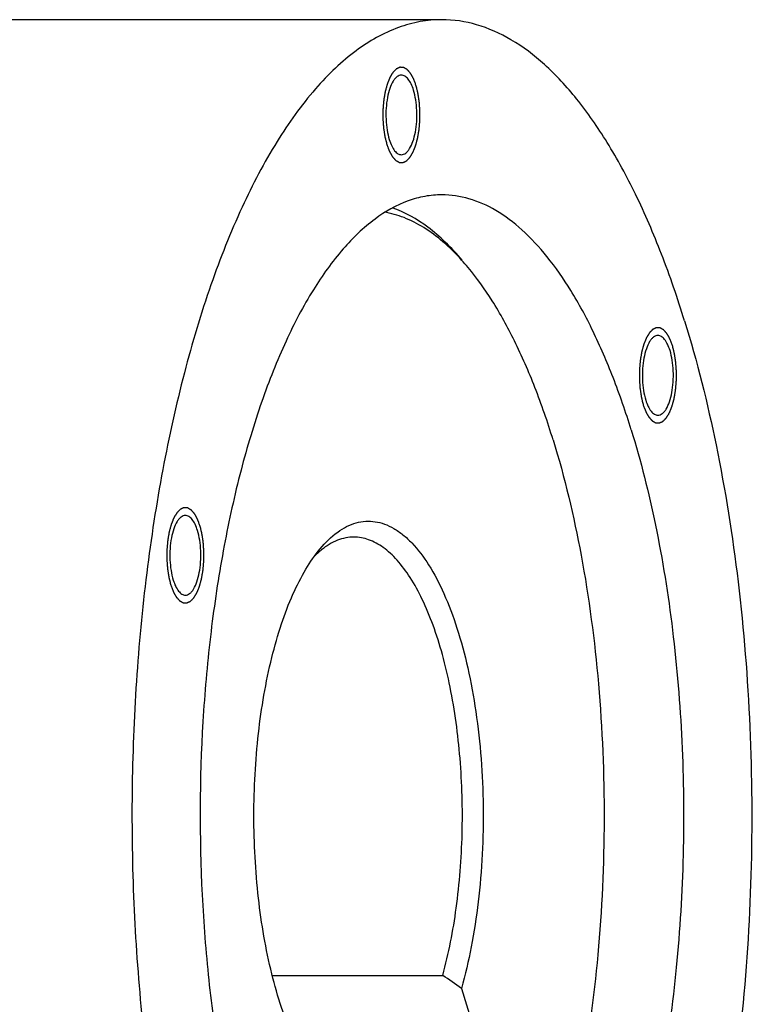
# Model space of a CAD drawing. Units: millimetres. Extents: x 0 to 420, y 0 to 297.
# Drawn here: x 66 to 94, y 76 to 114 of the extents above; entities that cross this region are included whole.
import ezdxf

# ---------------------------------------------------------------- set-up
doc = ezdxf.new("R2010")
doc.units = ezdxf.units.MM
doc.header["$LTSCALE"] = 23.1
doc.layers.get('0').update_dxf_attribs({"linetype": 'CONTINUOUS'})
doc.layers.add('BOHRUNGEN', color=7, linetype='CONTINUOUS')

msp = doc.modelspace()

# ---------------------------------------------------------------- linework, layer by layer
at = {"color": 7, "linetype": 'CONTINUOUS'}
for p, q in [((81.9236, 113.5479), (65.3445, 113.5479)), ((75.5421, 77.5307), (81.9586, 77.5307)), ((82.6625, 77.0414), (83.0965, 75.6368))]:
    msp.add_line(p, q, dxfattribs=at)
msp.add_arc((75.7068, 98.1956), 9.3871, 39.84044, 42.1205, dxfattribs=at)
for points, knots in [([(81.9236, 113.5479), (81.65, 113.5479), (81.094, 113.4972), (79.9681, 113.1884), (78.8846, 112.5694), (77.8827, 111.7222), (76.8327, 110.6203), (75.5998, 108.8878), (74.2968, 106.4006), (73.1402, 103.475), (72.1517, 100.1656), (71.3505, 96.5346), (70.7522, 92.6518), (70.369, 88.5921), (70.2083, 84.4344), (70.2734, 80.2594), (70.5629, 76.1484), (71.0712, 72.1811), (71.7881, 68.4347), (72.4195, 66.0415), (72.7723, 64.8996)], [0, 0, 0, 0, 0.0154314, 0.0312763, 0.0655529, 0.0846232, 0.1051992, 0.1512117, 0.2039544, 0.2631937, 0.3283315, 0.3985132, 0.4726999, 0.5497221, 0.6283244, 0.7072048, 0.7850539, 0.8605917, 0.9326063, 1, 1, 1, 1]), ([(91.0748, 102.1962), (90.8123, 103.0457), (90.2571, 104.6622), (89.2884, 106.9165), (88.2276, 108.88), (87.0864, 110.5296), (85.8761, 111.8462), (84.6051, 112.813), (83.2828, 113.4106), (82.3653, 113.5479), (81.9236, 113.5479)], [0, 0, 0, 0, 0.1727995, 0.33189, 0.4763646, 0.6058589, 0.7207761, 0.8225781, 0.9141489, 1, 1, 1, 1]), ([(81.9237, 106.9479), (81.7103, 106.9479), (81.2767, 106.9084), (80.3983, 106.6675), (79.3038, 106.0418), (78.1059, 104.8787), (76.9912, 103.3135), (75.9748, 101.3731), (75.0726, 99.0912), (74.3016, 96.5098), (73.6766, 93.6777), (73.2099, 90.649), (72.8088, 86.3969), (72.7604, 82.0668), (73.0622, 77.7764), (73.4588, 74.6818), (74.0179, 71.7597), (74.5104, 69.893), (74.7856, 69.0023)], [0, 0, 0, 0, 0.0154333, 0.03128, 0.0655602, 0.1051525, 0.1511701, 0.2039185, 0.2631646, 0.32831, 0.3984998, 0.4726952, 0.5497267, 0.7071694, 0.7850279, 0.860575, 0.9325978, 1, 1, 1, 1]), ([(89.0616, 98.0936), (88.8568, 98.7562), (88.4237, 100.017), (87.6682, 101.7753), (86.8407, 103.3069), (85.9506, 104.5936), (85.0066, 105.6205), (84.0153, 106.3746), (82.9839, 106.8408), (82.2683, 106.9479), (81.9237, 106.9479)], [0, 0, 0, 0, 0.1727977, 0.3318892, 0.4763634, 0.6058578, 0.7207753, 0.8225777, 0.9141489, 1, 1, 1, 1]), ([(82.6696, 104.4915), (82.449, 104.7352), (82.0007, 105.1789), (81.2722, 105.722), (80.5245, 106.1056), (80.0047, 106.2541), (79.7488, 106.2978)], [0, 0, 0, 0, 0.2822057, 0.5398251, 0.7770851, 1, 1, 1, 1]), ([(82.6873, 104.4818), (82.4874, 104.7213), (82.081, 105.164), (81.2412, 105.8906), (80.5314, 106.292), (80.047, 106.4541)], [0, 0, 0, 0, 0.2811456, 0.5398177, 1, 1, 1, 1]), ([(86.1154, 97.7206), (85.9102, 98.3847), (85.4755, 99.6464), (84.7144, 101.4011), (83.8796, 102.9202), (83.2447, 103.814), (82.9146, 104.2095)], [0, 0, 0, 0, 0.2865181, 0.5496167, 0.7875989, 1, 1, 1, 1]), ([(91.0748, 102.1962), (91.5497, 100.6597), (92.3604, 97.4024), (93.1694, 92.2827), (93.6014, 86.8645), (93.6409, 81.3332), (93.2865, 75.8776), (92.5508, 70.6833), (91.4603, 65.9275), (90.4611, 62.9734), (89.8944, 61.6153)], [0, 0, 0, 0, 0.1169598, 0.2436556, 0.3765762, 0.5118756, 0.6455856, 0.7738193, 0.8929807, 1, 1, 1, 1]), ([(89.0616, 98.0936), (89.4261, 96.9141), (90.0502, 94.4154), (90.6785, 90.4884), (91.022, 86.3313), (91.0685, 82.0822), (90.8166, 77.8816), (90.2749, 73.8684), (89.4623, 70.1754), (88.7148, 67.8715), (88.2902, 66.8066)], [0, 0, 0, 0, 0.116533, 0.242674, 0.3750389, 0.5099162, 0.6434695, 0.7719277, 0.891781, 1, 1, 1, 1]), ([(86.1154, 97.7206), (86.5564, 96.2933), (87.2772, 93.2431), (87.9068, 88.4491), (88.1125, 83.4107), (87.8833, 78.3799), (87.3295, 74.3191), (86.6659, 71.2776), (86.0843, 69.1988), (85.4161, 67.3007), (84.6694, 65.6065), (83.8536, 64.1371), (83.2355, 63.2708), (82.9145, 62.8863)], [0, 0, 0, 0, 0.1245821, 0.2606811, 0.4026907, 0.5445344, 0.6801512, 0.7438733, 0.8040173, 0.8600505, 0.9115488, 0.9582298, 1, 1, 1, 1]), ([(77.3327, 93.6068), (77.5291, 93.8421), (77.9339, 94.2461), (78.5556, 94.5715), (79.0499, 94.6571), (79.4127, 94.6419), (79.7726, 94.5489), (80.1262, 94.3803), (80.4714, 94.1383), (80.9384, 93.7016), (81.4825, 92.9685), (82.0445, 91.8818), (82.5309, 90.576), (82.9291, 89.0843), (83.3366, 86.8503), (83.5546, 83.8942), (83.4081, 80.9208), (83.0581, 78.6356), (82.8075, 77.5562), (82.6625, 77.0414)], [0, 0, 0, 0, 0.0428874, 0.0791895, 0.0959832, 0.1125869, 0.1296206, 0.1476492, 0.1671268, 0.1883808, 0.2369036, 0.2939432, 0.3591462, 0.4315413, 0.5097466, 0.6766795, 0.8451231, 0.9251574, 1, 1, 1, 1]), ([(78.6078, 94.0479), (78.5043, 94.0479), (78.2935, 94.0271), (77.8664, 93.9002), (77.5716, 93.717), (77.3895, 93.571)], [0, 0, 0, 0, 0.2333164, 0.4738982, 1, 1, 1, 1]), ([(81.9586, 77.5307), (82.1854, 78.3635), (82.5261, 80.1352), (82.7374, 82.8791), (82.6619, 85.6713), (82.3581, 87.9283), (81.9661, 89.5939), (81.6186, 90.6996), (81.2166, 91.6748), (80.7668, 92.5026), (80.2764, 93.1693), (79.7504, 93.6639), (79.1924, 93.9748), (78.7958, 94.0479), (78.6078, 94.0479)], [0, 0, 0, 0, 0.1431985, 0.2983097, 0.4557836, 0.6057926, 0.6751685, 0.7394533, 0.7978727, 0.8499034, 0.8953751, 0.9346365, 0.9688037, 1, 1, 1, 1]), ([(77.3327, 73.489), (77.1334, 73.7277), (76.755, 74.2812), (76.2743, 75.2355), (75.85, 76.3533), (75.3548, 78.0905), (74.9458, 80.5059), (74.782, 83.5479), (74.9458, 86.5899), (75.3548, 89.0053), (75.85, 90.7426), (76.2743, 91.8604), (76.755, 92.8147), (77.1334, 93.3681), (77.3327, 93.6068)], [0, 0, 0, 0, 0.044314, 0.0950681, 0.1519806, 0.2144303, 0.3522581, 0.5, 0.6477415, 0.78557, 0.8480201, 0.9049325, 0.9556862, 1, 1, 1, 1]), ([(77.3895, 93.571), (77.3615, 93.5486), (77.2471, 93.4534), (77.1396, 93.3501), (77.0617, 93.2684)], [0, 0, 0, 0, 0.241497, 1, 1, 1, 1])]:
    msp.add_open_spline(points, degree=3, knots=knots, dxfattribs=at)
at = {"color": 2, "linetype": 'CONTINUOUS'}
for points in [[(80.9477, 111.0781), (80.9398, 111.0991), (80.9239, 111.1412), (80.9041, 111.1939), (80.8883, 111.2359), (80.8784, 111.2623), (80.8704, 111.2833), (80.8645, 111.2991), (80.8595, 111.3122), (80.8561, 111.3215), (80.8541, 111.3267), (80.8527, 111.3309), (80.8508, 111.3337), (80.8485, 111.338), (80.8444, 111.3452), (80.8386, 111.3557), (80.8315, 111.3682), (80.8222, 111.3849), (80.8105, 111.4058), (80.7964, 111.4308), (80.7824, 111.4559), (80.7707, 111.4767), (80.7613, 111.4934), (80.7543, 111.506), (80.7484, 111.5163), (80.7443, 111.5237), (80.742, 111.5278), (80.7403, 111.5312), (80.7383, 111.5331), (80.7357, 111.5361), (80.7311, 111.5412), (80.7246, 111.5485), (80.7167, 111.5573), (80.7063, 111.569), (80.6932, 111.5836), (80.6775, 111.6012), (80.6619, 111.6188), (80.6488, 111.6334), (80.6384, 111.6451), (80.6305, 111.6539), (80.624, 111.6612), (80.6194, 111.6664), (80.6168, 111.6692), (80.6149, 111.6717), (80.6127, 111.6725), (80.6099, 111.6742), (80.6049, 111.6769), (80.5978, 111.6809), (80.5893, 111.6857), (80.578, 111.692), (80.5638, 111.6999), (80.5468, 111.7094), (80.5298, 111.7189), (80.5156, 111.7268), (80.5043, 111.7331), (80.4958, 111.7379), (80.4887, 111.7418), (80.4837, 111.7447), (80.4809, 111.7461), (80.4788, 111.7477), (80.4766, 111.7474), (80.4738, 111.7477), (80.4688, 111.7478), (80.4617, 111.7481), (80.4531, 111.7485), (80.4417, 111.749), (80.4275, 111.7496), (80.4104, 111.7504), (80.3933, 111.7511), (80.379, 111.7517), (80.3676, 111.7522), (80.3591, 111.7526), (80.352, 111.7529), (80.347, 111.7531), (80.3441, 111.7531), (80.342, 111.7536), (80.3399, 111.7523), (80.3371, 111.7511), (80.3322, 111.7487), (80.3252, 111.7455), (80.3168, 111.7416), (80.3055, 111.7364), (80.2915, 111.7299), (80.2747, 111.7221), (80.2579, 111.7143), (80.2438, 111.7078), (80.2326, 111.7026), (80.2242, 111.6987), (80.2172, 111.6954), (80.2123, 111.6932), (80.2095, 111.6918), (80.2073, 111.6912), (80.2054, 111.6888), (80.2027, 111.6863), (80.1981, 111.6815), (80.1915, 111.6749), (80.1835, 111.6668), (80.1729, 111.6561), (80.1596, 111.6428), (80.1437, 111.6267), (80.1278, 111.6107), (80.1145, 111.5973), (80.1039, 111.5866), (80.0959, 111.5786), (80.0893, 111.5719), (80.0847, 111.5673), (80.082, 111.5645), (80.08, 111.5628), (80.0782, 111.5594), (80.0758, 111.5555), (80.0715, 111.5484), (80.0654, 111.5384), (80.0581, 111.5263), (80.0483, 111.5102), (80.0361, 111.49), (80.0215, 111.4659), (80.0068, 111.4417), (79.9946, 111.4216), (79.9849, 111.4054), (79.9775, 111.3934), (79.9715, 111.3833), (79.9672, 111.3763), (79.9648, 111.3722), (79.9628, 111.3694), (79.9614, 111.3653), (79.9593, 111.3603), (79.9557, 111.3514), (79.9506, 111.3387), (79.9445, 111.3234), (79.9363, 111.3031), (79.926, 111.2776), (79.9137, 111.2471), (79.9014, 111.2166), (79.8912, 111.1911), (79.883, 111.1708), (79.8768, 111.1555), (79.8717, 111.1428), (79.8681, 111.1339), (79.8661, 111.1288), (79.8645, 111.1252), (79.8634, 111.1204), (79.8617, 111.1145), (79.8589, 111.1039), (79.8548, 111.0889), (79.8499, 111.0709), (79.8434, 111.0469), (79.8353, 111.0168), (79.8256, 110.9807), (79.8158, 110.9446), (79.8077, 110.9146), (79.8012, 110.8905), (79.7963, 110.8725), (79.7922, 110.8575), (79.789, 110.8454), (79.7863, 110.8367), (79.7849, 110.8263), (79.7825, 110.813), (79.7797, 110.7962), (79.7763, 110.7761), (79.7717, 110.7492), (79.766, 110.7157), (79.7592, 110.6754), (79.7524, 110.6352), (79.7455, 110.5949), (79.7399, 110.5614), (79.7358, 110.5379), (79.7336, 110.5244), (79.7316, 110.5147), (79.731, 110.5034), (79.7297, 110.489), (79.7276, 110.4634), (79.7244, 110.4271), (79.7208, 110.3834), (79.7171, 110.3397), (79.7134, 110.2961), (79.7097, 110.2524), (79.7066, 110.216), (79.7044, 110.1905), (79.7033, 110.1759), (79.702, 110.1651), (79.7023, 110.1541), (79.7021, 110.1394), (79.702, 110.1138), (79.7017, 110.0772), (79.7014, 110.0333), (79.7011, 109.9894), (79.7008, 109.9455), (79.7005, 109.9016), (79.7003, 109.865), (79.7001, 109.8394), (79.7001, 109.8248), (79.6997, 109.8137), (79.7008, 109.803), (79.7017, 109.7886), (79.7035, 109.7634), (79.706, 109.7274), (79.7091, 109.6841), (79.7121, 109.6409), (79.7152, 109.5977), (79.7182, 109.5545), (79.7207, 109.5185), (79.7225, 109.4933), (79.7236, 109.4789), (79.724, 109.4679), (79.7259, 109.4579), (79.7279, 109.4442), (79.7316, 109.4204), (79.7368, 109.3863), (79.743, 109.3455), (79.7493, 109.3046), (79.7555, 109.2637), (79.7618, 109.2228), (79.767, 109.1888), (79.7706, 109.1649), (79.7728, 109.1514), (79.774, 109.1408), (79.7767, 109.1317), (79.7797, 109.1191), (79.7853, 109.0972), (79.7931, 109.0659), (79.8025, 109.0283), (79.815, 108.9782), (79.8307, 108.9155), (79.8433, 108.8654), (79.8496, 108.8403)], [(79.8496, 108.8403), (79.8575, 108.8193), (79.8733, 108.7772), (79.8931, 108.7245), (79.909, 108.6825), (79.9189, 108.6561), (79.9268, 108.6351), (79.9328, 108.6193), (79.9377, 108.6062), (79.9412, 108.5969), (79.9432, 108.5918), (79.9446, 108.5875), (79.9464, 108.5847), (79.9487, 108.5804), (79.9528, 108.5732), (79.9587, 108.5627), (79.9657, 108.5502), (79.9751, 108.5335), (79.9868, 108.5126), (80.0008, 108.4876), (80.0149, 108.4625), (80.0266, 108.4417), (80.0359, 108.425), (80.043, 108.4125), (80.0488, 108.4021), (80.0529, 108.3947), (80.0553, 108.3906), (80.057, 108.3872), (80.059, 108.3853), (80.0616, 108.3823), (80.0662, 108.3772), (80.0727, 108.3699), (80.0805, 108.3611), (80.091, 108.3494), (80.104, 108.3348), (80.1197, 108.3172), (80.1354, 108.2996), (80.1485, 108.285), (80.1589, 108.2733), (80.1667, 108.2645), (80.1733, 108.2572), (80.1778, 108.2521), (80.1805, 108.2492), (80.1824, 108.2467), (80.1846, 108.2459), (80.1874, 108.2442), (80.1923, 108.2415), (80.1994, 108.2375), (80.2079, 108.2327), (80.2193, 108.2264), (80.2334, 108.2185), (80.2504, 108.209), (80.2674, 108.1995), (80.2816, 108.1916), (80.293, 108.1853), (80.3015, 108.1805), (80.3086, 108.1766), (80.3135, 108.1737), (80.3163, 108.1723), (80.3185, 108.1707), (80.3206, 108.171), (80.3235, 108.1707), (80.3284, 108.1706), (80.3356, 108.1703), (80.3441, 108.1699), (80.3555, 108.1694), (80.3698, 108.1688), (80.3869, 108.168), (80.404, 108.1673), (80.4182, 108.1667), (80.4296, 108.1662), (80.4382, 108.1658), (80.4453, 108.1656), (80.4503, 108.1653), (80.4531, 108.1653), (80.4553, 108.1648), (80.4574, 108.1661), (80.4602, 108.1673), (80.4651, 108.1697), (80.4721, 108.1729), (80.4805, 108.1768), (80.4917, 108.182), (80.5057, 108.1885), (80.5226, 108.1963), (80.5394, 108.2041), (80.5534, 108.2106), (80.5646, 108.2158), (80.5731, 108.2197), (80.5801, 108.223), (80.585, 108.2252), (80.5878, 108.2266), (80.5899, 108.2272), (80.5919, 108.2296), (80.5945, 108.2321), (80.5992, 108.2369), (80.6058, 108.2435), (80.6138, 108.2516), (80.6244, 108.2623), (80.6376, 108.2756), (80.6536, 108.2917), (80.6695, 108.3077), (80.6827, 108.3211), (80.6933, 108.3318), (80.7013, 108.3398), (80.7079, 108.3465), (80.7126, 108.3511), (80.7152, 108.3539), (80.7173, 108.3556), (80.719, 108.359), (80.7215, 108.3629), (80.7258, 108.37), (80.7319, 108.38), (80.7392, 108.3921), (80.7489, 108.4082), (80.7611, 108.4284), (80.7758, 108.4525), (80.7904, 108.4767), (80.8026, 108.4969), (80.8124, 108.513), (80.8197, 108.525), (80.8258, 108.5351), (80.8301, 108.5421), (80.8325, 108.5463), (80.8344, 108.549), (80.8359, 108.5531), (80.8379, 108.5581), (80.8415, 108.567), (80.8466, 108.5797), (80.8528, 108.595), (80.861, 108.6153), (80.8712, 108.6408), (80.8835, 108.6713), (80.8958, 108.7018), (80.9061, 108.7273), (80.9143, 108.7476), (80.9204, 108.7629), (80.9255, 108.7756), (80.9291, 108.7845), (80.9311, 108.7896), (80.9328, 108.7932), (80.9339, 108.798), (80.9356, 108.8039), (80.9384, 108.8145), (80.9425, 108.8295), (80.9473, 108.8475), (80.9538, 108.8716), (80.9619, 108.9016), (80.9717, 108.9377), (80.9815, 108.9738), (80.9896, 109.0038), (80.9961, 109.0279), (81.0009, 109.0459), (81.005, 109.0609), (81.0082, 109.073), (81.0109, 109.0817), (81.0124, 109.0921), (81.0147, 109.1054), (81.0175, 109.1222), (81.021, 109.1424), (81.0255, 109.1692), (81.0312, 109.2027), (81.0381, 109.243), (81.0449, 109.2832), (81.0517, 109.3235), (81.0574, 109.3571), (81.0614, 109.3805), (81.0636, 109.394), (81.0656, 109.4037), (81.0663, 109.415), (81.0676, 109.4294), (81.0697, 109.455), (81.0728, 109.4913), (81.0765, 109.535), (81.0802, 109.5787), (81.0839, 109.6224), (81.0876, 109.666), (81.0906, 109.7024), (81.0929, 109.7279), (81.094, 109.7425), (81.0952, 109.7534), (81.095, 109.7644), (81.0952, 109.779), (81.0953, 109.8046), (81.0956, 109.8412), (81.0958, 109.8851), (81.0961, 109.929), (81.0964, 109.9729), (81.0967, 110.0168), (81.0969, 110.0534), (81.0972, 110.079), (81.0972, 110.0936), (81.0975, 110.1047), (81.0965, 110.1154), (81.0956, 110.1298), (81.0937, 110.155), (81.0912, 110.191), (81.0882, 110.2343), (81.0851, 110.2775), (81.0821, 110.3207), (81.0791, 110.3639), (81.0765, 110.3999), (81.0748, 110.4251), (81.0737, 110.4395), (81.0732, 110.4505), (81.0714, 110.4605), (81.0694, 110.4742), (81.0657, 110.498), (81.0605, 110.5321), (81.0542, 110.573), (81.048, 110.6138), (81.0417, 110.6547), (81.0355, 110.6956), (81.0303, 110.7296), (81.0267, 110.7535), (81.0245, 110.7671), (81.0232, 110.7776), (81.0206, 110.7867), (81.0175, 110.7993), (81.012, 110.8212), (81.0042, 110.8525), (80.9948, 110.8901), (80.9822, 110.9402), (80.9665, 111.0029), (80.954, 111.053), (80.9477, 111.0781)], [(90.6173, 101.2638), (90.6094, 101.2849), (90.5935, 101.327), (90.5737, 101.3796), (90.5579, 101.4217), (90.5479, 101.448), (90.54, 101.469), (90.5341, 101.4848), (90.5291, 101.4979), (90.5257, 101.5072), (90.5237, 101.5124), (90.5223, 101.5166), (90.5204, 101.5194), (90.5181, 101.5237), (90.514, 101.531), (90.5081, 101.5414), (90.5011, 101.5539), (90.4918, 101.5706), (90.48, 101.5915), (90.466, 101.6165), (90.452, 101.6416), (90.4402, 101.6624), (90.4309, 101.6791), (90.4239, 101.6917), (90.418, 101.7021), (90.4139, 101.7094), (90.4116, 101.7135), (90.4099, 101.717), (90.4078, 101.7188), (90.4052, 101.7219), (90.4007, 101.7269), (90.3941, 101.7343), (90.3863, 101.743), (90.3759, 101.7547), (90.3628, 101.7694), (90.3471, 101.7869), (90.3314, 101.8045), (90.3184, 101.8191), (90.3079, 101.8308), (90.3001, 101.8396), (90.2936, 101.8469), (90.289, 101.8521), (90.2864, 101.8549), (90.2845, 101.8574), (90.2823, 101.8583), (90.2795, 101.86), (90.2745, 101.8627), (90.2674, 101.8667), (90.2589, 101.8714), (90.2476, 101.8777), (90.2334, 101.8856), (90.2164, 101.8951), (90.1994, 101.9046), (90.1852, 101.9125), (90.1739, 101.9189), (90.1654, 101.9236), (90.1583, 101.9275), (90.1533, 101.9304), (90.1505, 101.9318), (90.1484, 101.9334), (90.1462, 101.9331), (90.1434, 101.9334), (90.1384, 101.9335), (90.1313, 101.9339), (90.1227, 101.9342), (90.1113, 101.9347), (90.0971, 101.9353), (90.08, 101.9361), (90.0629, 101.9368), (90.0486, 101.9374), (90.0372, 101.9379), (90.0287, 101.9383), (90.0216, 101.9386), (90.0166, 101.9389), (90.0137, 101.9389), (90.0116, 101.9393), (90.0095, 101.938), (90.0067, 101.9368), (90.0018, 101.9345), (89.9947, 101.9312), (89.9863, 101.9273), (89.9751, 101.9221), (89.9611, 101.9156), (89.9443, 101.9078), (89.9274, 101.9), (89.9134, 101.8935), (89.9022, 101.8883), (89.8938, 101.8844), (89.8868, 101.8811), (89.8819, 101.8789), (89.8791, 101.8775), (89.8769, 101.8769), (89.875, 101.8745), (89.8723, 101.872), (89.8677, 101.8672), (89.861, 101.8606), (89.8531, 101.8526), (89.8425, 101.8419), (89.8292, 101.8285), (89.8133, 101.8124), (89.7974, 101.7964), (89.7841, 101.783), (89.7735, 101.7723), (89.7655, 101.7643), (89.7589, 101.7576), (89.7542, 101.753), (89.7516, 101.7502), (89.7496, 101.7485), (89.7478, 101.7452), (89.7453, 101.7412), (89.7411, 101.7341), (89.735, 101.7241), (89.7277, 101.712), (89.7179, 101.6959), (89.7057, 101.6757), (89.691, 101.6516), (89.6764, 101.6274), (89.6642, 101.6073), (89.6544, 101.5912), (89.6471, 101.5791), (89.641, 101.569), (89.6367, 101.562), (89.6343, 101.5579), (89.6324, 101.5551), (89.631, 101.551), (89.6289, 101.546), (89.6253, 101.5371), (89.6202, 101.5244), (89.614, 101.5091), (89.6058, 101.4888), (89.5956, 101.4633), (89.5833, 101.4328), (89.571, 101.4023), (89.5608, 101.3769), (89.5526, 101.3565), (89.5464, 101.3413), (89.5413, 101.3285), (89.5377, 101.3197), (89.5357, 101.3145), (89.534, 101.3109), (89.5329, 101.3062), (89.5313, 101.3002), (89.5285, 101.2897), (89.5244, 101.2747), (89.5195, 101.2566), (89.513, 101.2326), (89.5049, 101.2025), (89.4951, 101.1664), (89.4854, 101.1304), (89.4773, 101.1003), (89.4708, 101.0763), (89.4659, 101.0582), (89.4618, 101.0432), (89.4586, 101.0311), (89.4559, 101.0224), (89.4545, 101.012), (89.4521, 100.9987), (89.4493, 100.9819), (89.4459, 100.9618), (89.4413, 100.9349), (89.4356, 100.9014), (89.4288, 100.8611), (89.4219, 100.8209), (89.4151, 100.7807), (89.4094, 100.7471), (89.4054, 100.7237), (89.4032, 100.7101), (89.4012, 100.7004), (89.4006, 100.6892), (89.3992, 100.6747), (89.3971, 100.6492), (89.394, 100.6128), (89.3903, 100.5691), (89.3866, 100.5255), (89.3829, 100.4818), (89.3792, 100.4381), (89.3762, 100.4017), (89.374, 100.3762), (89.3728, 100.3617), (89.3716, 100.3508), (89.3718, 100.3398), (89.3716, 100.3251), (89.3715, 100.2995), (89.3713, 100.2629), (89.371, 100.219), (89.3707, 100.1751), (89.3704, 100.1312), (89.3701, 100.0873), (89.3699, 100.0507), (89.3697, 100.0251), (89.3697, 100.0105), (89.3693, 99.9995), (89.3704, 99.9887), (89.3713, 99.9743), (89.3731, 99.9491), (89.3756, 99.9131), (89.3787, 99.8699), (89.3817, 99.8267), (89.3847, 99.7834), (89.3878, 99.7402), (89.3903, 99.7042), (89.392, 99.679), (89.3931, 99.6646), (89.3936, 99.6536), (89.3955, 99.6436), (89.3975, 99.6299), (89.4012, 99.6061), (89.4063, 99.572), (89.4126, 99.5312), (89.4188, 99.4903), (89.4251, 99.4494), (89.4313, 99.4085), (89.4366, 99.3745), (89.4402, 99.3506), (89.4423, 99.3371), (89.4436, 99.3266), (89.4463, 99.3175), (89.4493, 99.3048), (89.4548, 99.283), (89.4627, 99.2516), (89.4721, 99.214), (89.4846, 99.1639), (89.5003, 99.1012), (89.5129, 99.0511), (89.5191, 99.026)], [(89.5191, 99.026), (89.5271, 99.005), (89.5429, 98.9629), (89.5627, 98.9103), (89.5786, 98.8682), (89.5885, 98.8419), (89.5964, 98.8208), (89.6023, 98.805), (89.6073, 98.7919), (89.6107, 98.7826), (89.6128, 98.7775), (89.6141, 98.7732), (89.616, 98.7704), (89.6183, 98.7661), (89.6224, 98.7589), (89.6283, 98.7484), (89.6353, 98.7359), (89.6447, 98.7192), (89.6564, 98.6983), (89.6704, 98.6733), (89.6845, 98.6483), (89.6962, 98.6274), (89.7055, 98.6107), (89.7125, 98.5982), (89.7184, 98.5878), (89.7225, 98.5804), (89.7249, 98.5763), (89.7265, 98.5729), (89.7286, 98.571), (89.7312, 98.568), (89.7357, 98.5629), (89.7423, 98.5556), (89.7501, 98.5468), (89.7606, 98.5351), (89.7736, 98.5205), (89.7893, 98.5029), (89.805, 98.4854), (89.818, 98.4707), (89.8285, 98.459), (89.8363, 98.4502), (89.8429, 98.443), (89.8474, 98.4378), (89.85, 98.435), (89.8519, 98.4324), (89.8541, 98.4316), (89.8569, 98.4299), (89.8619, 98.4272), (89.869, 98.4232), (89.8775, 98.4185), (89.8888, 98.4121), (89.903, 98.4042), (89.92, 98.3947), (89.937, 98.3852), (89.9512, 98.3773), (89.9625, 98.371), (89.971, 98.3662), (89.9781, 98.3623), (89.9831, 98.3595), (89.9859, 98.358), (89.988, 98.3564), (89.9902, 98.3567), (89.993, 98.3565), (89.998, 98.3563), (90.0051, 98.356), (90.0137, 98.3556), (90.0251, 98.3551), (90.0393, 98.3545), (90.0564, 98.3538), (90.0735, 98.353), (90.0878, 98.3524), (90.0992, 98.3519), (90.1077, 98.3515), (90.1149, 98.3513), (90.1198, 98.351), (90.1227, 98.351), (90.1248, 98.3505), (90.1269, 98.3519), (90.1297, 98.353), (90.1346, 98.3554), (90.1417, 98.3586), (90.1501, 98.3625), (90.1613, 98.3677), (90.1753, 98.3742), (90.1921, 98.382), (90.209, 98.3898), (90.223, 98.3963), (90.2342, 98.4015), (90.2426, 98.4054), (90.2496, 98.4087), (90.2546, 98.4109), (90.2573, 98.4123), (90.2595, 98.4129), (90.2614, 98.4153), (90.2641, 98.4179), (90.2687, 98.4226), (90.2754, 98.4293), (90.2833, 98.4373), (90.2939, 98.448), (90.3072, 98.4614), (90.3231, 98.4774), (90.339, 98.4935), (90.3523, 98.5068), (90.3629, 98.5175), (90.3709, 98.5255), (90.3775, 98.5323), (90.3822, 98.5369), (90.3848, 98.5397), (90.3868, 98.5413), (90.3886, 98.5447), (90.3911, 98.5486), (90.3953, 98.5557), (90.4014, 98.5658), (90.4088, 98.5778), (90.4185, 98.594), (90.4307, 98.6141), (90.4454, 98.6383), (90.46, 98.6624), (90.4722, 98.6826), (90.482, 98.6987), (90.4893, 98.7108), (90.4954, 98.7209), (90.4997, 98.7279), (90.5021, 98.732), (90.504, 98.7347), (90.5054, 98.7388), (90.5075, 98.7438), (90.5111, 98.7528), (90.5162, 98.7654), (90.5224, 98.7807), (90.5306, 98.8011), (90.5408, 98.8265), (90.5531, 98.857), (90.5654, 98.8875), (90.5756, 98.913), (90.5838, 98.9333), (90.59, 98.9486), (90.5951, 98.9613), (90.5987, 98.9702), (90.6007, 98.9754), (90.6024, 98.9789), (90.6035, 98.9837), (90.6051, 98.9896), (90.608, 99.0002), (90.612, 99.0152), (90.6169, 99.0332), (90.6234, 99.0573), (90.6315, 99.0873), (90.6413, 99.1234), (90.651, 99.1595), (90.6592, 99.1895), (90.6657, 99.2136), (90.6705, 99.2316), (90.6746, 99.2466), (90.6778, 99.2588), (90.6805, 99.2674), (90.6819, 99.2778), (90.6843, 99.2911), (90.6871, 99.308), (90.6905, 99.3281), (90.6951, 99.3549), (90.7008, 99.3885), (90.7076, 99.4287), (90.7145, 99.469), (90.7213, 99.5092), (90.727, 99.5428), (90.731, 99.5662), (90.7332, 99.5797), (90.7352, 99.5895), (90.7358, 99.6007), (90.7372, 99.6151), (90.7393, 99.6407), (90.7424, 99.677), (90.7461, 99.7207), (90.7498, 99.7644), (90.7535, 99.8081), (90.7572, 99.8517), (90.7602, 99.8881), (90.7624, 99.9136), (90.7636, 99.9282), (90.7648, 99.9391), (90.7646, 99.9501), (90.7648, 99.9647), (90.7649, 99.9903), (90.7651, 100.0269), (90.7654, 100.0708), (90.7657, 100.1147), (90.766, 100.1586), (90.7663, 100.2025), (90.7665, 100.2391), (90.7667, 100.2647), (90.7667, 100.2794), (90.7671, 100.2904), (90.766, 100.3011), (90.7651, 100.3156), (90.7633, 100.3408), (90.7608, 100.3768), (90.7578, 100.42), (90.7547, 100.4632), (90.7517, 100.5064), (90.7486, 100.5496), (90.7461, 100.5856), (90.7444, 100.6109), (90.7433, 100.6252), (90.7428, 100.6362), (90.7409, 100.6462), (90.739, 100.6599), (90.7352, 100.6837), (90.7301, 100.7178), (90.7238, 100.7587), (90.7176, 100.7996), (90.7113, 100.8404), (90.7051, 100.8813), (90.6998, 100.9153), (90.6963, 100.9392), (90.6941, 100.9528), (90.6928, 100.9633), (90.6902, 100.9724), (90.6871, 100.985), (90.6816, 101.0069), (90.6738, 101.0383), (90.6643, 101.0758), (90.6518, 101.126), (90.6361, 101.1886), (90.6236, 101.2388), (90.6173, 101.2638)], [(72.8031, 94.4811), (72.7952, 94.5022), (72.7793, 94.5443), (72.7595, 94.5969), (72.7437, 94.639), (72.7337, 94.6653), (72.7258, 94.6863), (72.7199, 94.7021), (72.7149, 94.7152), (72.7115, 94.7245), (72.7095, 94.7297), (72.7081, 94.7339), (72.7062, 94.7367), (72.7039, 94.741), (72.6998, 94.7483), (72.694, 94.7587), (72.6869, 94.7712), (72.6776, 94.7879), (72.6659, 94.8088), (72.6518, 94.8338), (72.6378, 94.8589), (72.6261, 94.8797), (72.6167, 94.8964), (72.6097, 94.909), (72.6038, 94.9194), (72.5997, 94.9267), (72.5974, 94.9308), (72.5957, 94.9343), (72.5936, 94.9361), (72.5911, 94.9392), (72.5865, 94.9442), (72.5799, 94.9516), (72.5721, 94.9603), (72.5617, 94.972), (72.5486, 94.9867), (72.5329, 95.0042), (72.5172, 95.0218), (72.5042, 95.0364), (72.4937, 95.0481), (72.4859, 95.0569), (72.4794, 95.0642), (72.4748, 95.0694), (72.4722, 95.0722), (72.4703, 95.0747), (72.4681, 95.0756), (72.4653, 95.0773), (72.4603, 95.08), (72.4532, 95.084), (72.4447, 95.0887), (72.4334, 95.095), (72.4192, 95.1029), (72.4022, 95.1124), (72.3852, 95.1219), (72.371, 95.1298), (72.3597, 95.1362), (72.3512, 95.1409), (72.3441, 95.1448), (72.3391, 95.1477), (72.3363, 95.1491), (72.3342, 95.1507), (72.332, 95.1504), (72.3292, 95.1507), (72.3242, 95.1508), (72.3171, 95.1512), (72.3085, 95.1515), (72.2971, 95.152), (72.2829, 95.1526), (72.2658, 95.1534), (72.2487, 95.1541), (72.2344, 95.1547), (72.223, 95.1552), (72.2145, 95.1556), (72.2074, 95.1559), (72.2024, 95.1562), (72.1995, 95.1562), (72.1974, 95.1566), (72.1953, 95.1553), (72.1925, 95.1541), (72.1876, 95.1517), (72.1806, 95.1485), (72.1721, 95.1446), (72.1609, 95.1394), (72.1469, 95.1329), (72.1301, 95.1251), (72.1132, 95.1173), (72.0992, 95.1108), (72.088, 95.1056), (72.0796, 95.1017), (72.0726, 95.0984), (72.0677, 95.0962), (72.0649, 95.0948), (72.0627, 95.0942), (72.0608, 95.0918), (72.0581, 95.0893), (72.0535, 95.0845), (72.0468, 95.0779), (72.0389, 95.0698), (72.0283, 95.0592), (72.015, 95.0458), (71.9991, 95.0297), (71.9832, 95.0137), (71.9699, 95.0003), (71.9593, 94.9896), (71.9513, 94.9816), (71.9447, 94.9749), (71.94, 94.9703), (71.9374, 94.9675), (71.9354, 94.9658), (71.9336, 94.9624), (71.9311, 94.9585), (71.9269, 94.9514), (71.9208, 94.9414), (71.9135, 94.9293), (71.9037, 94.9132), (71.8915, 94.893), (71.8769, 94.8689), (71.8622, 94.8447), (71.85, 94.8246), (71.8403, 94.8085), (71.8329, 94.7964), (71.8268, 94.7863), (71.8225, 94.7793), (71.8201, 94.7752), (71.8182, 94.7724), (71.8168, 94.7683), (71.8147, 94.7633), (71.8111, 94.7544), (71.806, 94.7417), (71.7998, 94.7264), (71.7917, 94.7061), (71.7814, 94.6806), (71.7691, 94.6501), (71.7568, 94.6196), (71.7466, 94.5942), (71.7384, 94.5738), (71.7322, 94.5586), (71.7271, 94.5458), (71.7235, 94.537), (71.7215, 94.5318), (71.7198, 94.5282), (71.7187, 94.5235), (71.7171, 94.5175), (71.7143, 94.507), (71.7102, 94.492), (71.7053, 94.4739), (71.6988, 94.4499), (71.6907, 94.4198), (71.6809, 94.3837), (71.6712, 94.3477), (71.6631, 94.3176), (71.6566, 94.2936), (71.6517, 94.2755), (71.6476, 94.2605), (71.6444, 94.2484), (71.6417, 94.2397), (71.6403, 94.2293), (71.6379, 94.216), (71.6351, 94.1992), (71.6317, 94.1791), (71.6271, 94.1522), (71.6214, 94.1187), (71.6146, 94.0784), (71.6077, 94.0382), (71.6009, 93.9979), (71.5952, 93.9644), (71.5912, 93.941), (71.589, 93.9274), (71.587, 93.9177), (71.5864, 93.9065), (71.585, 93.892), (71.5829, 93.8665), (71.5798, 93.8301), (71.5761, 93.7864), (71.5724, 93.7427), (71.5687, 93.6991), (71.565, 93.6554), (71.562, 93.619), (71.5598, 93.5935), (71.5586, 93.579), (71.5574, 93.5681), (71.5576, 93.5571), (71.5574, 93.5424), (71.5573, 93.5168), (71.5571, 93.4802), (71.5568, 93.4363), (71.5565, 93.3924), (71.5562, 93.3485), (71.5559, 93.3046), (71.5557, 93.268), (71.5555, 93.2424), (71.5555, 93.2278), (71.5551, 93.2168), (71.5562, 93.206), (71.5571, 93.1916), (71.5589, 93.1664), (71.5614, 93.1304), (71.5645, 93.0872), (71.5675, 93.0439), (71.5705, 93.0007), (71.5736, 92.9575), (71.5761, 92.9215), (71.5778, 92.8963), (71.579, 92.8819), (71.5794, 92.8709), (71.5813, 92.8609), (71.5833, 92.8472), (71.587, 92.8234), (71.5921, 92.7893), (71.5984, 92.7485), (71.6046, 92.7076), (71.6109, 92.6667), (71.6171, 92.6258), (71.6224, 92.5918), (71.626, 92.5679), (71.6281, 92.5544), (71.6294, 92.5439), (71.6321, 92.5348), (71.6351, 92.5221), (71.6406, 92.5003), (71.6485, 92.4689), (71.6579, 92.4313), (71.6704, 92.3812), (71.6861, 92.3185), (71.6987, 92.2684), (71.7049, 92.2433)], [(71.7049, 92.2433), (71.7129, 92.2223), (71.7287, 92.1802), (71.7485, 92.1276), (71.7644, 92.0855), (71.7743, 92.0592), (71.7822, 92.0381), (71.7881, 92.0223), (71.7931, 92.0092), (71.7965, 91.9999), (71.7986, 91.9948), (71.7999, 91.9905), (71.8018, 91.9877), (71.8041, 91.9834), (71.8082, 91.9762), (71.8141, 91.9657), (71.8211, 91.9532), (71.8305, 91.9365), (71.8422, 91.9156), (71.8562, 91.8906), (71.8703, 91.8656), (71.882, 91.8447), (71.8913, 91.828), (71.8984, 91.8155), (71.9042, 91.8051), (71.9083, 91.7977), (71.9107, 91.7936), (71.9123, 91.7902), (71.9144, 91.7883), (71.917, 91.7853), (71.9216, 91.7802), (71.9281, 91.7729), (71.9359, 91.7641), (71.9464, 91.7524), (71.9594, 91.7378), (71.9751, 91.7202), (71.9908, 91.7027), (72.0038, 91.688), (72.0143, 91.6763), (72.0221, 91.6675), (72.0287, 91.6603), (72.0332, 91.6551), (72.0358, 91.6523), (72.0377, 91.6497), (72.0399, 91.6489), (72.0427, 91.6472), (72.0477, 91.6445), (72.0548, 91.6405), (72.0633, 91.6357), (72.0746, 91.6294), (72.0888, 91.6215), (72.1058, 91.612), (72.1228, 91.6025), (72.137, 91.5946), (72.1483, 91.5883), (72.1568, 91.5835), (72.1639, 91.5796), (72.1689, 91.5767), (72.1717, 91.5753), (72.1739, 91.5737), (72.176, 91.574), (72.1788, 91.5738), (72.1838, 91.5736), (72.191, 91.5733), (72.1995, 91.5729), (72.2109, 91.5724), (72.2251, 91.5718), (72.2422, 91.5711), (72.2593, 91.5703), (72.2736, 91.5697), (72.285, 91.5692), (72.2935, 91.5688), (72.3007, 91.5686), (72.3057, 91.5683), (72.3085, 91.5683), (72.3106, 91.5678), (72.3127, 91.5692), (72.3155, 91.5703), (72.3205, 91.5727), (72.3275, 91.5759), (72.3359, 91.5798), (72.3471, 91.585), (72.3611, 91.5915), (72.3779, 91.5993), (72.3948, 91.6071), (72.4088, 91.6136), (72.42, 91.6188), (72.4284, 91.6227), (72.4354, 91.626), (72.4404, 91.6282), (72.4431, 91.6296), (72.4453, 91.6302), (72.4472, 91.6326), (72.4499, 91.6352), (72.4545, 91.6399), (72.4612, 91.6465), (72.4691, 91.6546), (72.4798, 91.6653), (72.493, 91.6787), (72.5089, 91.6947), (72.5248, 91.7107), (72.5381, 91.7241), (72.5487, 91.7348), (72.5567, 91.7428), (72.5633, 91.7496), (72.568, 91.7542), (72.5706, 91.757), (72.5726, 91.7586), (72.5744, 91.762), (72.5769, 91.7659), (72.5811, 91.773), (72.5872, 91.783), (72.5946, 91.7951), (72.6043, 91.8112), (72.6165, 91.8314), (72.6312, 91.8556), (72.6458, 91.8797), (72.658, 91.8999), (72.6678, 91.916), (72.6751, 91.9281), (72.6812, 91.9382), (72.6855, 91.9451), (72.6879, 91.9493), (72.6898, 91.952), (72.6912, 91.9561), (72.6933, 91.9611), (72.6969, 91.9701), (72.702, 91.9827), (72.7082, 91.998), (72.7164, 92.0184), (72.7266, 92.0438), (72.7389, 92.0743), (72.7512, 92.1048), (72.7614, 92.1303), (72.7696, 92.1506), (72.7758, 92.1659), (72.7809, 92.1786), (72.7845, 92.1875), (72.7865, 92.1926), (72.7882, 92.1962), (72.7893, 92.201), (72.7909, 92.2069), (72.7938, 92.2175), (72.7978, 92.2325), (72.8027, 92.2505), (72.8092, 92.2746), (72.8173, 92.3046), (72.8271, 92.3407), (72.8368, 92.3768), (72.845, 92.4068), (72.8515, 92.4309), (72.8563, 92.4489), (72.8604, 92.4639), (72.8636, 92.4761), (72.8663, 92.4847), (72.8677, 92.4951), (72.8701, 92.5084), (72.8729, 92.5253), (72.8763, 92.5454), (72.8809, 92.5722), (72.8866, 92.6057), (72.8934, 92.646), (72.9003, 92.6862), (72.9071, 92.7265), (72.9128, 92.7601), (72.9168, 92.7835), (72.919, 92.797), (72.921, 92.8068), (72.9216, 92.818), (72.923, 92.8324), (72.9251, 92.858), (72.9282, 92.8943), (72.9319, 92.938), (72.9356, 92.9817), (72.9393, 93.0254), (72.943, 93.069), (72.946, 93.1054), (72.9482, 93.1309), (72.9494, 93.1455), (72.9506, 93.1564), (72.9504, 93.1674), (72.9506, 93.182), (72.9507, 93.2076), (72.9509, 93.2442), (72.9512, 93.2881), (72.9515, 93.332), (72.9518, 93.3759), (72.9521, 93.4198), (72.9523, 93.4564), (72.9525, 93.482), (72.9525, 93.4966), (72.9529, 93.5077), (72.9518, 93.5184), (72.9509, 93.5328), (72.9491, 93.558), (72.9466, 93.5941), (72.9436, 93.6373), (72.9405, 93.6805), (72.9375, 93.7237), (72.9345, 93.7669), (72.9319, 93.8029), (72.9302, 93.8282), (72.9291, 93.8425), (72.9286, 93.8535), (72.9267, 93.8635), (72.9248, 93.8772), (72.9211, 93.901), (72.9159, 93.9351), (72.9096, 93.976), (72.9034, 94.0168), (72.8971, 94.0577), (72.8909, 94.0986), (72.8856, 94.1326), (72.8821, 94.1565), (72.8799, 94.1701), (72.8786, 94.1806), (72.876, 94.1897), (72.8729, 94.2023), (72.8674, 94.2242), (72.8596, 94.2555), (72.8501, 94.2931), (72.8376, 94.3433), (72.8219, 94.4059), (72.8094, 94.4561), (72.8031, 94.4811)]]:
    msp.add_open_spline(points, degree=3, knots=[0, 0, 0, 0, 0.015625, 0.03125, 0.0390625, 0.046875, 0.0507812, 0.0546875, 0.0585938, 0.0605469, 0.0615234, 0.0625, 0.0634766, 0.0644531, 0.0664062, 0.0703125, 0.0742188, 0.078125, 0.0859375, 0.09375, 0.1015625, 0.109375, 0.1132812, 0.1171875, 0.1210938, 0.1230469, 0.1240234, 0.125, 0.1259766, 0.1269531, 0.1289062, 0.1328125, 0.1367188, 0.140625, 0.1484375, 0.15625, 0.1640625, 0.171875, 0.1757812, 0.1796875, 0.1835938, 0.1855469, 0.1865234, 0.1875, 0.1884766, 0.1894531, 0.1914062, 0.1953125, 0.1992188, 0.203125, 0.2109375, 0.21875, 0.2265625, 0.234375, 0.2382812, 0.2421875, 0.2460938, 0.2480469, 0.2490234, 0.25, 0.2509766, 0.2519531, 0.2539062, 0.2578125, 0.2617188, 0.265625, 0.2734375, 0.28125, 0.2890625, 0.296875, 0.3007812, 0.3046875, 0.3085938, 0.3105469, 0.3115234, 0.3125, 0.3134766, 0.3144531, 0.3164062, 0.3203125, 0.3242188, 0.328125, 0.3359375, 0.34375, 0.3515625, 0.359375, 0.3632812, 0.3671875, 0.3710938, 0.3730469, 0.3740234, 0.375, 0.3759766, 0.3769531, 0.3789062, 0.3828125, 0.3867188, 0.390625, 0.3984375, 0.40625, 0.4140625, 0.421875, 0.4257812, 0.4296875, 0.4335938, 0.4355469, 0.4365234, 0.4375, 0.4384766, 0.4394531, 0.4414062, 0.4453125, 0.4492188, 0.453125, 0.4609375, 0.46875, 0.4765625, 0.484375, 0.4882812, 0.4921875, 0.4960938, 0.4980469, 0.4990234, 0.5, 0.5009766, 0.5019531, 0.5039062, 0.5078125, 0.5117188, 0.515625, 0.5234375, 0.53125, 0.5390625, 0.546875, 0.5507812, 0.5546875, 0.5585938, 0.5605469, 0.5615234, 0.5625, 0.5634766, 0.5644531, 0.5664062, 0.5703125, 0.5742188, 0.578125, 0.5859375, 0.59375, 0.6015625, 0.609375, 0.6132812, 0.6171875, 0.6210938, 0.6230469, 0.625, 0.6269531, 0.6289062, 0.6328125, 0.6367188, 0.640625, 0.6484375, 0.65625, 0.6640625, 0.671875, 0.6796875, 0.6835938, 0.6855469, 0.6875, 0.6894531, 0.6914062, 0.6953125, 0.703125, 0.7109375, 0.71875, 0.7265625, 0.734375, 0.7421875, 0.7460938, 0.7480469, 0.75, 0.7519531, 0.7539062, 0.7578125, 0.765625, 0.7734375, 0.78125, 0.7890625, 0.796875, 0.8046875, 0.8085938, 0.8105469, 0.8125, 0.8144531, 0.8164062, 0.8203125, 0.828125, 0.8359375, 0.84375, 0.8515625, 0.859375, 0.8671875, 0.8710938, 0.8730469, 0.875, 0.8769531, 0.8789062, 0.8828125, 0.890625, 0.8984375, 0.90625, 0.9140625, 0.921875, 0.9296875, 0.9335938, 0.9355469, 0.9375, 0.9394531, 0.9414062, 0.9453125, 0.953125, 0.9609375, 0.96875, 0.984375, 1, 1, 1, 1], dxfattribs=at)
at = {"color": 7, "linetype": 'CONTINUOUS'}
msp.add_open_spline([(82.6625, 77.0414), (82.4277, 77.2043), (82.1931, 77.3674), (81.9586, 77.5307)], degree=3, dxfattribs=at)
at = {"layer": 'BOHRUNGEN', "color": 7, "linetype": 'CONTINUOUS'}
for points, knots in [([(80.3988, 111.4592), (80.3712, 111.4592), (80.3128, 111.4481), (80.2309, 111.4012), (80.154, 111.3267), (80.0522, 111.1835), (79.9482, 110.9428), (79.8623, 110.5994), (79.8151, 110.2078), (79.8105, 109.7974), (79.8488, 109.3994), (79.9046, 109.1448), (79.9411, 109.0268)], [0, 0, 0, 0, 0.0311789, 0.0654697, 0.1050806, 0.1511109, 0.2629944, 0.3983136, 0.5495701, 0.7071166, 0.860567, 1, 1, 1, 1]), ([(80.8562, 110.8916), (80.831, 110.9731), (80.7763, 111.1195), (80.6687, 111.3027), (80.5451, 111.4257), (80.4441, 111.4592), (80.3988, 111.4592)], [0, 0, 0, 0, 0.332554, 0.6071076, 0.8235956, 1, 1, 1, 1]), ([(80.3984, 108.4592), (80.4261, 108.4592), (80.4845, 108.4703), (80.5663, 108.5172), (80.6432, 108.5917), (80.7451, 108.7349), (80.8491, 108.9756), (80.935, 109.319), (80.9821, 109.7106), (80.9868, 110.121), (80.9484, 110.5191), (80.8927, 110.7736), (80.8562, 110.8916)], [0, 0, 0, 0, 0.0311789, 0.0654697, 0.1050806, 0.1511109, 0.2629944, 0.3983136, 0.5495701, 0.7071166, 0.860567, 1, 1, 1, 1]), ([(79.9411, 109.0268), (79.9662, 108.9453), (80.0209, 108.7989), (80.1285, 108.6157), (80.2521, 108.4927), (80.3532, 108.4592), (80.3984, 108.4592)], [0, 0, 0, 0, 0.332554, 0.6071076, 0.8235956, 1, 1, 1, 1]), ([(90.0684, 101.6449), (90.0408, 101.6449), (89.9824, 101.6339), (89.9005, 101.587), (89.8236, 101.5124), (89.7217, 101.3692), (89.6177, 101.1285), (89.5319, 100.7852), (89.4847, 100.3935), (89.4801, 99.9831), (89.5184, 99.5851), (89.5742, 99.3306), (89.6106, 99.2125)], [0, 0, 0, 0, 0.0311789, 0.0654697, 0.1050806, 0.1511109, 0.2629944, 0.3983136, 0.5495701, 0.7071166, 0.860567, 1, 1, 1, 1]), ([(90.5258, 101.0773), (90.5006, 101.1588), (90.4459, 101.3052), (90.3383, 101.4884), (90.2147, 101.6114), (90.1136, 101.6449), (90.0684, 101.6449)], [0, 0, 0, 0, 0.332554, 0.6071076, 0.8235956, 1, 1, 1, 1]), ([(90.068, 98.6449), (90.0956, 98.6449), (90.154, 98.656), (90.2359, 98.7029), (90.3128, 98.7774), (90.4147, 98.9206), (90.5187, 99.1613), (90.6046, 99.5047), (90.6517, 99.8964), (90.6563, 100.3067), (90.618, 100.7048), (90.5622, 100.9593), (90.5258, 101.0773)], [0, 0, 0, 0, 0.0311789, 0.0654697, 0.1050806, 0.1511109, 0.2629944, 0.3983136, 0.5495701, 0.7071166, 0.860567, 1, 1, 1, 1]), ([(89.6106, 99.2125), (89.6358, 99.131), (89.6905, 98.9846), (89.7981, 98.8014), (89.9217, 98.6784), (90.0228, 98.645), (90.068, 98.6449)], [0, 0, 0, 0, 0.332554, 0.6071076, 0.8235956, 1, 1, 1, 1]), ([(72.2542, 94.8622), (72.2266, 94.8622), (72.1682, 94.8512), (72.0863, 94.8042), (72.0094, 94.7297), (71.9075, 94.5865), (71.8035, 94.3458), (71.7177, 94.0025), (71.6705, 93.6108), (71.6659, 93.2004), (71.7042, 92.8024), (71.76, 92.5479), (71.7964, 92.4298)], [0, 0, 0, 0, 0.0311789, 0.0654697, 0.1050806, 0.1511109, 0.2629944, 0.3983136, 0.5495701, 0.7071166, 0.860567, 1, 1, 1, 1]), ([(72.7116, 94.2946), (72.6864, 94.3761), (72.6317, 94.5225), (72.5241, 94.7057), (72.4005, 94.8287), (72.2994, 94.8622), (72.2542, 94.8622)], [0, 0, 0, 0, 0.332554, 0.6071076, 0.8235956, 1, 1, 1, 1]), ([(72.2538, 91.8622), (72.2814, 91.8622), (72.3398, 91.8733), (72.4217, 91.9202), (72.4986, 91.9947), (72.6005, 92.1379), (72.7045, 92.3786), (72.7904, 92.722), (72.8375, 93.1137), (72.8421, 93.524), (72.8038, 93.9221), (72.7481, 94.1766), (72.7116, 94.2946)], [0, 0, 0, 0, 0.0311789, 0.0654697, 0.1050806, 0.1511109, 0.2629944, 0.3983136, 0.5495701, 0.7071166, 0.860567, 1, 1, 1, 1]), ([(71.7964, 92.4298), (71.8216, 92.3483), (71.8763, 92.2019), (71.9839, 92.0187), (72.1075, 91.8957), (72.2086, 91.8622), (72.2538, 91.8622)], [0, 0, 0, 0, 0.332554, 0.6071076, 0.8235956, 1, 1, 1, 1])]:
    msp.add_open_spline(points, degree=3, knots=knots, dxfattribs=at)

doc.saveas('drawing.dxf')
